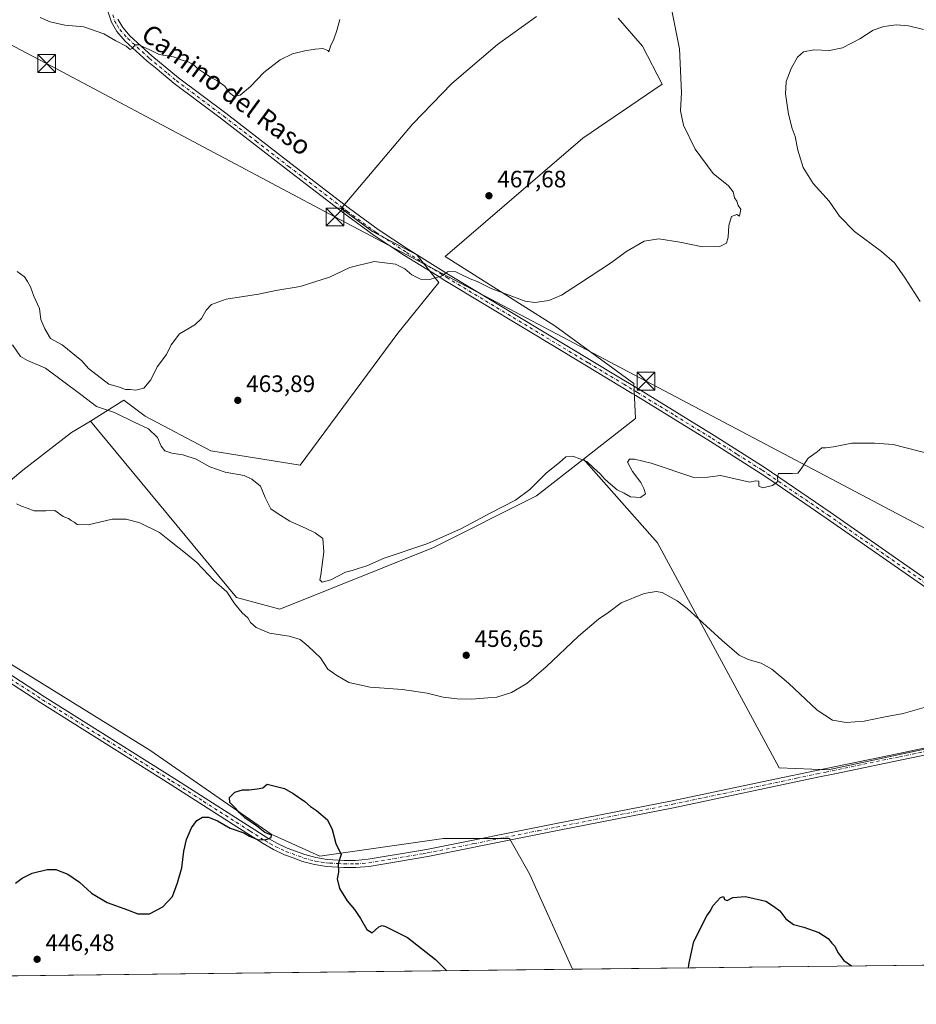
# Model space of a CAD drawing. Units: metres. Extents: x 580320 to 583769, y 4715017 to 4717370.
# Drawn here: x 581366 to 581744, y 4715017 to 4715433 of the extents above; entities that cross this region are included whole.
import ezdxf
from ezdxf.enums import TextEntityAlignment as Align

# ---------------------------------------------------------------- set-up
doc = ezdxf.new("R2010")
doc.units = ezdxf.units.M
doc.header["$MEASUREMENT"] = 0
doc.linetypes.add('DGN Style 4', pattern=[2.6384748266838614, 1.318413404963828, -0.6592067024819142, 0.001648016756204785, -0.6592067024819142])
for name, color, linetype, lineweight in [('Comarca CxS', 21, 'Continuous', 0), ('Comunidad Autónoma CxS', 142, 'Continuous', 0), ('Corriente natural lineal oculto', 9, 'DGN Style 4', 13), ('Cultivos herbáceos CxS', 92, 'Continuous', 0), ('Cultivos leñosos CxS', 92, 'Continuous', 0), ('Curva de nivel maestra', 30, 'Continuous', 30), ('Curva de nivel normal', 30, 'Continuous', 0), ('Huerta CxS', 92, 'Continuous', 0), ('Municipio CxS', 4, 'Continuous', 0), ('Pista no pavimentada Cxs', 111, 'Continuous', 0), ('Pista no pavimentada eje', 91, 'DGN Style 4', 0), ('Provincia CxS', 1, 'Continuous', 0), ('Punto de cota en terreno', 7, 'Continuous', 0), ('Rótulo de punto de cota en terreno', 7, 'Continuous', 0), ('Tendido', 6, 'Continuous', 0), ('Texto cartográfico', 7, 'Continuous', 0), ('Torre de tendido puntual', 7, 'Continuous', 0)]:
    doc.layers.add(name, color=color, linetype=linetype, lineweight=lineweight)
doc.styles.add('Style-Arial', font='txt')

# ---------------------------------------------------------------- blocks, each defined once
blk = doc.blocks.new('*U11')
at = {"layer": 'Cultivos herbáceos CxS', "color": 92, "linetype": 'Continuous', "lineweight": 0}
for points in [[(581807.5586999999, 4715137.384600001, 454.9818999999989), (581707.0093, 4715115.816500001, 453.5997000000062), (581686.2780999999, 4715116.6141, 452.7222000000039), (581634.9959000006, 4715211.723300001, 458.141300000003), (581603.7143000001, 4715246.999500001, 460.3623999999982), (581625.6879000004, 4715264.1535, 461.2728000000062), (581624.9353, 4715278.9977, 462.1812000000064), (581591.6002000002, 4715303.3705, 464.1100000000006), (581545.3469000002, 4715332.6217, 466.4686999999976), (581603.4505000003, 4715382.5407, 467.2888999999996), (581637.0027000001, 4715405.453700001, 466.1536999999954), (581628.6684999998, 4715421.531099999, 466.9005000000034), (581618.3361000001, 4715433.2411, 467.4853000000003)], [(581583.8951000003, 4715433.9307, 469.3984000000055), (581567.3623000003, 4715422.221100001, 469.5056999999942), (581548.0745000001, 4715405.6885, 469.4842000000062), (581531.5433, 4715388.467499999, 469.377999999997), (581512.2544999998, 4715365.735900001, 468.581600000005), (581501.3935000002, 4715352.9571, 466.8491999999969), (581514.6728999997, 4715343.1373, 466.3041999999987), (581533.2856999999, 4715333.365700001, 465.8022999999957), (581542.5625999998, 4715321.649900001, 464.9349999999977), (581525.3415999999, 4715300.295700001, 464.2075000000041), (581484.0103000002, 4715244.5001, 463.6003000000055), (581446.3047000002, 4715250.603900001, 463.3184000000037), (581418.6292000003, 4715265.190099999, 462.2329000000027), (581409.6715000002, 4715271.896700001, 463.7697000000044), (581395.4781, 4715263.149499999, 459.0332999999956), (581387.5733000003, 4715258.277899999, 457.8947999999946), (581366.9077000003, 4715242.4351, 456.0338000000047), (581350.3759000005, 4715228.658299999, 455.8295999999973)], [(581354.3318999996, 4715165.1055, 454.6089000000065), (581420.5334999999, 4715124.077099999, 451.5984999999928), (581471.8174999999, 4715088.642899999, 449.8542000000016), (581492.3306999998, 4715079.318499999, 449.9033999999957), (581544.5470000004, 4715086.7777, 451.4069000000018), (581572.5203, 4715086.7773, 451.397299999997), (581580.9121000003, 4715071.8573, 451.459400000007), (581599.0893000001, 4715031.605799999, 451.2989999999991), (581102.5143999998, 4715025.7382, 457.539300000004)]]:
    blk.add_polyline3d(points, dxfattribs=at)
blk = doc.blocks.new('5PATER')
at = {"layer": 'Huerta CxS', "linetype": 'Continuous', "lineweight": 0}
h = blk.add_hatch(color=51, dxfattribs=at)
edge = h.paths.add_edge_path()
edge.add_ellipse((0, 0), major_axis=(-0.1095731443231308, -0.1110710700762829), ratio=0.9994222409660322, start_angle=0, end_angle=360)
blk = doc.blocks.new('5TTEND')
at = {"layer": 'Corriente natural lineal oculto', "color": 7, "linetype": 'Continuous', "lineweight": 0}
for p, q in [((-0.375, 0.3754), (0.375, -0.3746)), ((0.3720000000000001, 0.3784000000000001), (-0.3720000000000001, -0.3776))]:
    blk.add_line(p, q, dxfattribs=at)
at = {"layer": 'Corriente natural lineal oculto', "color": 7, "linetype": 'Continuous', "lineweight": 0, "flags": 128}
blk.add_lwpolyline([(-0.375, -0.3746), (0.375, -0.3746), (0.375, 0.3754), (-0.375, 0.3754), (-0.3720000000000001, -0.3776)], dxfattribs=at)

msp = doc.modelspace()

# ---------------------------------------------------------------- linework, layer by layer
at = {"layer": 'Comarca CxS', "color": 21, "linetype": 'Continuous', "lineweight": 0, "flags": 128}
msp.add_lwpolyline([(582763.5422738742, 4715045.365065165), (580346.9200006053, 4715016.809982819), (580320.1900006047, 4717330.079982796), (580457.3354364355, 4717331.701049293), (582841.8728355976, 4717359.886410837), (583738.1100006319, 4717370.479982797), (583749.0542705408, 4716462.082018934), (583765.98000063, 4715057.209982819)], close=True, dxfattribs=at)
at = {"layer": 'Comunidad Autónoma CxS', "color": 142, "linetype": 'Continuous', "lineweight": 0, "flags": 128}
msp.add_lwpolyline([(582763.5422738742, 4715045.365065165), (580346.9200006053, 4715016.809982819), (580320.1900006047, 4717330.079982796), (580457.3354364355, 4717331.701049293), (582841.8728355976, 4717359.886410837), (583738.1100006319, 4717370.479982797), (583749.0542705408, 4716462.082018934), (583765.98000063, 4715057.209982819)], close=True, dxfattribs=at)
at = {"layer": 'Cultivos herbáceos CxS', "color": 92, "linetype": 'Continuous', "lineweight": 0, "extrusion": (-0.006395011180554864, -7.556295727658207e-05, 0.9999795488519955), "elevation": -3624.324640035915, "flags": 128}
msp.add_lwpolyline([(581590.0826534663, 4715031.34529616), (581226.912725187, 4715027.054196149)], dxfattribs=at)
at = {"layer": 'Cultivos herbáceos CxS', "color": 92, "linetype": 'Continuous', "lineweight": 0}
for points in [[(581583.8951000003, 4715433.9307, 469.3984000000055), (581567.3623000003, 4715422.221100001, 469.5056999999942), (581548.0745000001, 4715405.6885, 469.4842000000062), (581531.5433, 4715388.467499999, 469.377999999997), (581512.2544999998, 4715365.735900001, 468.581600000005), (581501.3935000002, 4715352.9571, 466.8491999999969), (581514.6728999997, 4715343.1373, 466.3041999999987), (581533.2856999999, 4715333.365700001, 465.8022999999957), (581542.5625999998, 4715321.649900001, 464.9349999999977), (581525.3415999999, 4715300.295700001, 464.2075000000041), (581484.0103000002, 4715244.5001, 463.6003000000055), (581446.3047000002, 4715250.603900001, 463.3184000000037), (581418.6292000003, 4715265.190099999, 462.2329000000027), (581409.6715000002, 4715271.896700001, 463.7697000000044), (581395.4781, 4715263.149499999, 459.0332999999956)], [(581603.7143000001, 4715246.999500001, 460.3623999999982), (581625.6879000004, 4715264.1535, 461.2728000000062), (581624.9353, 4715278.9977, 462.1812000000064), (581591.6002000002, 4715303.3705, 464.1100000000006), (581545.3469000002, 4715332.6217, 466.4686999999976), (581603.4505000003, 4715382.5407, 467.2888999999996), (581637.0027000001, 4715405.453700001, 466.1536999999954), (581628.6684999998, 4715421.531099999, 466.9005000000034), (581618.3361000001, 4715433.2411, 467.4853000000003)], [(581395.4781, 4715263.149499999, 459.0332999999956), (581387.5733000003, 4715258.277899999, 457.8947999999946), (581366.9077000003, 4715242.4351, 456.0338000000047), (581350.3759000005, 4715228.658299999, 455.8295999999973), (581343.4877000004, 4715221.080700001, 456.0718999999954), (581328.9083000004, 4715197.926700001, 456.9002000000037), (581319.8317, 4715189.348900001, 456.094299999997), (581331.9533000002, 4715179.091499999, 456.0834000000032), (581354.3318999996, 4715165.1055, 454.6089000000065), (581420.5334999999, 4715124.077099999, 451.5984999999928), (581471.8174999999, 4715088.642899999, 449.8542000000016), (581492.3306999998, 4715079.318499999, 449.9033999999957), (581544.5470000004, 4715086.7777, 451.4069000000018), (581572.5203, 4715086.7773, 451.397299999997), (581580.9121000003, 4715071.8573, 451.459400000007), (581599.0893000001, 4715031.605900001, 451.2989999999991)], [(581603.7143000001, 4715246.999500001, 460.3623999999982), (581634.9959000006, 4715211.723300001, 458.141300000003), (581686.2780999999, 4715116.6141, 452.7222000000039), (581707.0093, 4715115.816500001, 453.5997000000062), (581807.5586999999, 4715137.384600001, 454.9818999999989), (581816.1492999997, 4715135.7739, 454.9213000000018), (581823.9345000006, 4715131.210100001, 454.7179999999935), (581859.3707999997, 4715087.4517, 453.4563999999955), (581856.9546999997, 4715078.324200001, 453.4330999999948), (581851.8540000003, 4715070.0021, 453.2595000000001), (581847.2901999997, 4715063.827600001, 453.1152000000002), (581842.9949000003, 4715054.699999999, 452.9021999999969), (581840.3103999998, 4715046.109400001, 452.7228999999934), (581836.2834999999, 4715036.445, 452.5102000000043), (581835.1271000003, 4715034.394900001, 452.4753999999957)]]:
    msp.add_polyline3d(points, dxfattribs=at)
at = {"layer": 'Cultivos leñosos CxS', "color": 92, "linetype": 'Continuous', "lineweight": 0, "extrusion": (-0.004983194036421299, -5.88831037547332e-05, 0.9999875820778855), "elevation": -2724.563412828932, "flags": 128}
msp.add_lwpolyline([(581830.1574980915, 4715034.242543279), (581594.11696655, 4715031.453443274)], dxfattribs=at)
at = {"layer": 'Cultivos leñosos CxS', "color": 92, "linetype": 'Continuous', "lineweight": 0}
for points in [[(581618.3361000001, 4715433.2411, 467.4853000000003), (581628.6684999998, 4715421.531099999, 466.9005000000034), (581637.0027000001, 4715405.453700001, 466.1536999999954), (581603.4505000003, 4715382.5407, 467.2888999999996), (581545.3469000002, 4715332.6217, 466.4686999999976), (581591.6002000002, 4715303.3705, 464.1100000000006), (581624.9353, 4715278.9977, 462.1812000000064), (581625.6879000004, 4715264.1535, 461.2728000000062), (581603.7143000001, 4715246.999500001, 460.3623999999982), (581583.9057, 4715231.536499999, 459.2554999999993), (581540.3126999997, 4715209.729699999, 460.0610000000015), (581475.5387000004, 4715183.723300001, 457.2660000000033), (581457.2500999998, 4715188.567100001, 455.6153000000049), (581395.4781, 4715263.149499999, 459.0332999999956), (581409.6715000002, 4715271.896700001, 463.7697000000044), (581418.6292000003, 4715265.190099999, 462.2329000000027), (581446.3047000002, 4715250.603900001, 463.3184000000037), (581484.0103000002, 4715244.5001, 463.6003000000055), (581525.3415999999, 4715300.295700001, 464.2075000000041), (581542.5625999998, 4715321.649900001, 464.9349999999977), (581533.2856999999, 4715333.365700001, 465.8022999999957), (581514.6728999997, 4715343.1373, 466.3041999999987), (581501.3935000002, 4715352.9571, 466.8491999999969), (581512.2544999998, 4715365.735900001, 468.581600000005), (581531.5433, 4715388.467499999, 469.377999999997), (581548.0745000001, 4715405.6885, 469.4842000000062), (581567.3623000003, 4715422.221100001, 469.5056999999942), (581583.8951000003, 4715433.9307, 469.3984000000055)], [(581583.8951000003, 4715433.9307, 469.3984000000055), (581567.3623000003, 4715422.221100001, 469.5056999999942), (581548.0745000001, 4715405.6885, 469.4842000000062), (581531.5433, 4715388.467499999, 469.377999999997), (581512.2544999998, 4715365.735900001, 468.581600000005), (581501.3935000002, 4715352.9571, 466.8491999999969), (581514.6728999997, 4715343.1373, 466.3041999999987), (581533.2856999999, 4715333.365700001, 465.8022999999957), (581542.5625999998, 4715321.649900001, 464.9349999999977), (581525.3415999999, 4715300.295700001, 464.2075000000041), (581484.0103000002, 4715244.5001, 463.6003000000055), (581446.3047000002, 4715250.603900001, 463.3184000000037), (581418.6292000003, 4715265.190099999, 462.2329000000027), (581409.6715000002, 4715271.896700001, 463.7697000000044), (581395.4781, 4715263.149499999, 459.0332999999956)], [(581603.7143000001, 4715246.999500001, 460.3623999999982), (581625.6879000004, 4715264.1535, 461.2728000000062), (581624.9353, 4715278.9977, 462.1812000000064), (581591.6002000002, 4715303.3705, 464.1100000000006), (581545.3469000002, 4715332.6217, 466.4686999999976), (581603.4505000003, 4715382.5407, 467.2888999999996), (581637.0027000001, 4715405.453700001, 466.1536999999954), (581628.6684999998, 4715421.531099999, 466.9005000000034), (581618.3361000001, 4715433.2411, 467.4853000000003)], [(581395.4781, 4715263.149499999, 459.0332999999956), (581387.5733000003, 4715258.277899999, 457.8947999999946), (581366.9077000003, 4715242.4351, 456.0338000000047), (581350.3759000005, 4715228.658299999, 455.8295999999973), (581343.4877000004, 4715221.080700001, 456.0718999999954), (581328.9083000004, 4715197.926700001, 456.9002000000037), (581319.8317, 4715189.348900001, 456.094299999997), (581331.9533000002, 4715179.091499999, 456.0834000000032), (581354.3318999996, 4715165.1055, 454.6089000000065), (581420.5334999999, 4715124.077099999, 451.5984999999928), (581471.8174999999, 4715088.642899999, 449.8542000000016), (581492.3306999998, 4715079.318499999, 449.9033999999957), (581544.5470000004, 4715086.7777, 451.4069000000018), (581572.5203, 4715086.7773, 451.397299999997), (581580.9121000003, 4715071.8573, 451.459400000007), (581599.0893000001, 4715031.605900001, 451.2989999999991)], [(581350.3759000005, 4715228.658299999, 455.8295999999973), (581366.9077000003, 4715242.4351, 456.0338000000047), (581387.5733000003, 4715258.277899999, 457.8947999999946), (581395.4781, 4715263.149499999, 459.0332999999956), (581457.2500999998, 4715188.567100001, 455.6153000000049), (581475.5387000004, 4715183.723300001, 457.2660000000033), (581540.3126999997, 4715209.729699999, 460.0610000000015), (581583.9057, 4715231.536499999, 459.2554999999993), (581603.7143000001, 4715246.999500001, 460.3623999999982), (581634.9959000006, 4715211.723300001, 458.141300000003), (581686.2780999999, 4715116.6141, 452.7222000000039), (581707.0093, 4715115.816500001, 453.5997000000062), (581807.5586999999, 4715137.384600001, 454.9818999999989)], [(581395.4781, 4715263.149499999, 459.0332999999956), (581457.2500999998, 4715188.567100001, 455.6153000000049), (581475.5387000004, 4715183.723300001, 457.2660000000033), (581540.3126999997, 4715209.729699999, 460.0610000000015), (581583.9057, 4715231.536499999, 459.2554999999993), (581603.7143000001, 4715246.999500001, 460.3623999999982)], [(581395.4781, 4715263.149499999, 459.0332999999956), (581457.2500999998, 4715188.567100001, 455.6153000000049), (581475.5387000004, 4715183.723300001, 457.2660000000033), (581540.3126999997, 4715209.729699999, 460.0610000000015), (581583.9057, 4715231.536499999, 459.2554999999993), (581603.7143000001, 4715246.999500001, 460.3623999999982)], [(581603.7143000001, 4715246.999500001, 460.3623999999982), (581634.9959000006, 4715211.723300001, 458.141300000003), (581686.2780999999, 4715116.6141, 452.7222000000039), (581707.0093, 4715115.816500001, 453.5997000000062), (581807.5586999999, 4715137.384600001, 454.9818999999989), (581816.1492999997, 4715135.7739, 454.9213000000018), (581823.9345000006, 4715131.210100001, 454.7179999999935), (581859.3707999997, 4715087.4517, 453.4563999999955), (581856.9546999997, 4715078.324200001, 453.4330999999948), (581851.8540000003, 4715070.0021, 453.2595000000001), (581847.2901999997, 4715063.827600001, 453.1152000000002), (581842.9949000003, 4715054.699999999, 452.9021999999969), (581840.3103999998, 4715046.109400001, 452.7228999999934), (581836.2834999999, 4715036.445, 452.5102000000043), (581835.1271000003, 4715034.394900001, 452.4753999999957)], [(581835.1270000003, 4715034.3948, 452.4753999999957), (581599.0893000001, 4715031.605799999, 451.2989999999991), (581580.9121000003, 4715071.8573, 451.459400000007), (581572.5203, 4715086.7773, 451.397299999997), (581544.5470000004, 4715086.7777, 451.4069000000018), (581492.3306999998, 4715079.318499999, 449.9033999999957), (581471.8174999999, 4715088.642899999, 449.8542000000016), (581420.5334999999, 4715124.077099999, 451.5984999999928), (581354.3318999996, 4715165.1055, 454.6089000000065)]]:
    msp.add_polyline3d(points, dxfattribs=at)
at = {"layer": 'Curva de nivel maestra', "color": 30, "linetype": 'Continuous', "lineweight": 30, "elevation": 450, "flags": 128}
for points in [[(581363.9400000004, 4715067.9301), (581366.6299999999, 4715070.100099999), (581370.9699999997, 4715072.220100001), (581377.2999999998, 4715073.7601), (581380.9400000004, 4715073.6801), (581385.9400000004, 4715071.840100001), (581390.8799999999, 4715068.390100001), (581395.9699999997, 4715063.780099999), (581402.6200000001, 4715059.7601), (581411.1900000004, 4715056.670100001), (581415.5599999996, 4715055.0701), (581420.4400000004, 4715055.030099999), (581426.04, 4715057.940099999), (581430.2300000004, 4715062.390100001), (581432.2199999997, 4715068.110099999), (581434.1200000001, 4715074.440099999), (581435, 4715081.440099999), (581436.1200000001, 4715086.4001), (581438.2300000004, 4715091.360099999), (581440.3799999999, 4715094.470100001), (581442.7800000003, 4715095.880100001), (581445.3899999997, 4715095.860099999), (581449.1100000005, 4715094.2501), (581454.5300000003, 4715091.270099999), (581460.2199999997, 4715089.190099999), (581462.6600000003, 4715087.8101), (581466.0599999996, 4715086.360099999), (581469.3799999999, 4715086.290100001), (581471.8600000005, 4715087.270099999), (581471.9299999997, 4715088.280099999), (581469.2000000002, 4715089.350099999), (581465.6500000004, 4715092.140100001), (581460.7400000002, 4715095.5601), (581458.2699999996, 4715097.7601), (581456.9500000002, 4715099.530099999), (581454.3600000005, 4715101.9801), (581454.2199999997, 4715104.200099999), (581456.4699999997, 4715106.4001), (581459.6600000003, 4715107.390100001), (581462.5499999998, 4715107.3201), (581465.9600000001, 4715107.880100001), (581468.29, 4715108.270099999), (581470.1399999997, 4715109.7501), (581472.3399999999, 4715109.210100001), (581477.4699999997, 4715107.960100001), (581481.0499999998, 4715105.780099999), (581485.9800000004, 4715102.440099999), (581488.3799999999, 4715100.3301), (581490.9800000004, 4715098.690099999), (581495.6200000001, 4715094.6601), (581497.5599999996, 4715090.670100001), (581499.0700000003, 4715084.6601), (581501.4299999997, 4715080.110099999), (581500.0899999999, 4715076.170100001), (581500.2000000002, 4715072.670100001), (581499.7300000004, 4715069.8201), (581500.75, 4715065.720100001), (581503.9900000002, 4715060.4801), (581507.04, 4715056.860099999), (581509.5899999999, 4715053.020099999), (581512.1600000003, 4715048.4101), (581514.5099999999, 4715046.9801), (581517.2400000002, 4715049.4901), (581518.75, 4715050.130100001), (581520.1399999997, 4715049.7401), (581529.4199999999, 4715045.0701), (581541.2000000002, 4715035.720100001), (581546.0532999998, 4715030.9793)], [(581648.1087999997, 4715032.1852), (581648.2999999998, 4715034.3101), (581650.3600000005, 4715043.4001), (581655.8399999999, 4715054.110099999), (581657.1699999999, 4715056.110099999), (581658.4800000004, 4715058.520099999), (581661.6299999999, 4715061.860099999), (581662.7999999998, 4715062.380100001), (581663.29, 4715061.120100001), (581664.4199999999, 4715060.590100001), (581666.75, 4715061.9101), (581672.1500000004, 4715062.350099999), (581680.6399999997, 4715060.4101), (581683.9199999999, 4715058.2401), (581686.6299999999, 4715056.2401), (581689.1200000001, 4715052.950099999), (581692.3300000001, 4715050.5001), (581696.7400000002, 4715049.370100001), (581703.0999999996, 4715047.140100001), (581707.0300000003, 4715044.540100001), (581708.5099999999, 4715042.6801), (581709.8899999997, 4715041.4001), (581711.1399999997, 4715038.640100001), (581713.6799999997, 4715035.300100001), (581716.8520000001, 4715032.997500001)], [(581546.0532999998, 4715030.9793), (581546.0535000004, 4715030.9791)], [(581716.8520000001, 4715032.997500001), (581716.8523000004, 4715032.997300001)]]:
    msp.add_lwpolyline(points, dxfattribs=at)
at = {"layer": 'Curva de nivel normal', "color": 30, "linetype": 'Continuous', "lineweight": 0, "flags": 128}
for points, elevation in [([(581640.9199999999, 4715437.280099999), (581644.2199999997, 4715420.360099999), (581645.0499999998, 4715401.860099999), (581644.6200000001, 4715394.100099999), (581645.9900000002, 4715388.140100001), (581650.8799999999, 4715378.030099999), (581658.4900000002, 4715367.700099999), (581664.8799999999, 4715362.4901), (581666.8600000005, 4715359.940099999), (581667.5, 4715357.470100001), (581668.4400000004, 4715355.940099999), (581669.0499999998, 4715354.220100001), (581670.1200000001, 4715352.620100001), (581669.6200000001, 4715349.6801), (581668.4699999997, 4715350.340100001), (581666.2599999999, 4715349.520099999), (581665.0999999996, 4715345.7601), (581664.79, 4715340.7601), (581664.0499999998, 4715338.220100001), (581661.2800000003, 4715336.920100001), (581653.9500000002, 4715336.6601), (581644.3399999999, 4715338.620100001), (581635.54, 4715340.130100001), (581629.3399999999, 4715339.1601), (581621.6100000005, 4715334.670100001), (581615.54, 4715330.0801), (581601.9699999997, 4715321.300100001), (581594.4600000001, 4715316.280099999), (581589.04, 4715314.0601), (581583.1799999997, 4715313.2401), (581579.0599999996, 4715313.7401), (581564.7199999997, 4715319.0601), (581558.8200000003, 4715322.050100001), (581555.8600000005, 4715323.140100001), (581552.04, 4715325.0001), (581549.8099999996, 4715326.220100001), (581546.6200000001, 4715326.290100001), (581543.6200000001, 4715324.290100001), (581538.75, 4715322.870100001), (581534.9000000004, 4715323.110099999), (581531.1799999997, 4715324.920100001), (581528.2599999999, 4715327.470100001), (581524.2800000003, 4715329.340100001), (581515.3300000001, 4715330.460100001), (581505.0599999996, 4715327.970100001), (581496.4000000004, 4715323.960100001), (581484.0300000003, 4715319.940099999), (581473.7800000003, 4715318.2501), (581466.54, 4715316.7501), (581452.7699999996, 4715314.5601), (581446.6299999999, 4715312.4001), (581444.3300000001, 4715310.020099999), (581442.4800000004, 4715306.4801), (581439.54, 4715303.7601), (581433.1699999999, 4715299.9101), (581429.5899999999, 4715295.3101), (581427.5999999996, 4715291.300100001), (581423.7100000001, 4715286.020099999), (581421.0499999998, 4715280.5001), (581418.1200000001, 4715277.020099999), (581414.6299999999, 4715276.140100001), (581412.2999999998, 4715276.520099999), (581410.2999999998, 4715276.4001), (581407.7800000003, 4715277.390100001), (581403.2300000004, 4715278.780099999), (581394.6799999997, 4715285.360099999), (581391.9000000004, 4715288.550100001), (581383.5999999996, 4715295.3301), (581378.6299999999, 4715297.9901), (581376.3200000003, 4715302.100099999), (581374.5300000003, 4715305.9901), (581373.9800000004, 4715310.630100001), (581371.6200000001, 4715315.8201), (581370.25, 4715319.7601), (581368.8899999997, 4715322.090100001), (581367.6100000005, 4715324.090100001), (581364.6299999999, 4715326.3201)], 465), ([(581374.3200000003, 4715433.5601), (581378.5599999996, 4715431.7601), (581384.6500000004, 4715430.3201), (581392.7000000002, 4715429.5601), (581401.2400000002, 4715426.720100001), (581406.1699999999, 4715423.700099999), (581410.6600000003, 4715421.4001), (581412.2800000003, 4715420.120100001), (581413.1299999999, 4715420.4301), (581414.4500000002, 4715421.9801), (581416.2400000002, 4715422.0801), (581417.7400000002, 4715421.1801), (581420.54, 4715419.9801), (581424.4699999997, 4715417.920100001), (581430.5899999999, 4715416.920100001), (581434.2800000003, 4715415.600099999), (581437.0700000003, 4715414.7301), (581439.3600000005, 4715413.470100001), (581440.7699999996, 4715412.040100001), (581443.2199999997, 4715410.280099999), (581445.2100000001, 4715409.140100001), (581446.5700000003, 4715408.020099999), (581448.9100000003, 4715407.030099999), (581450.3300000001, 4715405.940099999), (581452.2599999999, 4715404.5601), (581454.2199999997, 4715401.8201), (581456, 4715400.3201), (581458.6699999999, 4715400.7601), (581463.0800000001, 4715404.470100001), (581468.7400000002, 4715410.3301), (581475.6600000003, 4715415.7301), (581480.7699999996, 4715418.2401), (581485.9900000002, 4715419.550100001), (581490.3700000001, 4715420.140100001), (581493.5899999999, 4715420.460100001), (581495.79, 4715419.5801), (581496.2199999997, 4715419.090100001), (581496.9199999999, 4715421.4101), (581498.29, 4715424.4101), (581499.6200000001, 4715428.0801), (581500.7800000003, 4715432.7501)], 470), ([(581747.2699999996, 4715428.460100001), (581740.9400000004, 4715430.0001), (581735.9400000004, 4715430.460100001), (581730.5999999996, 4715429.780099999), (581726.04, 4715428.190099999), (581720.3499999996, 4715424.590100001), (581713.04, 4715420.7401), (581707.5999999996, 4715419.670100001), (581700.9400000004, 4715419.9301), (581696.6100000005, 4715419.020099999), (581694.1200000001, 4715416.8101), (581691.4100000003, 4715411.970100001), (581689.3099999996, 4715406.4801), (581688.9900000002, 4715401.350099999), (581690.2199999997, 4715392.7601), (581691.8099999996, 4715386.7401), (581693.04, 4715383.370100001), (581694.1799999997, 4715377.520099999), (581696.4600000001, 4715370.270099999), (581700.7300000004, 4715363.4801), (581707.4400000004, 4715356.020099999), (581711.8399999999, 4715349.600099999), (581718.1100000005, 4715343.2601), (581729.5800000001, 4715334.7401), (581734.9900000002, 4715329.960100001), (581739.4900000002, 4715323.5001), (581745.8799999999, 4715313.590100001)], 460), ([(581750.3200000003, 4715249.1501), (581734.4400000004, 4715253.270099999), (581726.6100000005, 4715253.770099999), (581716.9900000002, 4715253.790100001), (581709.2400000002, 4715252.280099999), (581705.9900000002, 4715251.8301), (581704.3200000003, 4715251.870100001), (581702.4000000004, 4715250.140100001), (581698.5800000001, 4715247.4301), (581695.6900000004, 4715242.9301), (581694.2400000002, 4715241.190099999), (581691.9400000004, 4715241.0001), (581686.0599999996, 4715240.9901), (581685.7000000002, 4715239.540100001), (581685.7599999999, 4715237.670100001), (581683.4699999997, 4715235.9001), (581679.5099999999, 4715235.0001), (581677.75, 4715235.610099999), (581677.79, 4715237.790100001), (581676.2800000003, 4715237.950099999), (581673.9800000004, 4715237.350099999), (581661.5099999999, 4715240.140100001), (581656.2800000003, 4715239.4901), (581650.2800000003, 4715239.350099999), (581632.2800000003, 4715245.340100001), (581625.2100000001, 4715247.040100001), (581623.1100000005, 4715247.0801), (581622.3600000005, 4715245.790100001), (581624.3899999997, 4715241.800100001), (581627.9800000004, 4715237.200099999), (581629.1399999997, 4715234.630100001), (581629.8700000001, 4715232.420100001), (581627.7699999996, 4715230.8301), (581623.54, 4715231.090100001), (581620.8499999996, 4715232.670100001), (581617.9199999999, 4715234.0701), (581615.0599999996, 4715236.550100001), (581612.7199999997, 4715238.540100001), (581610.7199999997, 4715240.870100001), (581607.9400000004, 4715243.4301), (581605.1100000005, 4715246.0601), (581599.2599999999, 4715248.290100001), (581596.2800000003, 4715247.960100001), (581593.6399999997, 4715245.700099999), (581588.0499999998, 4715241.270099999), (581581, 4715234.210100001), (581575.0499999998, 4715229.700099999), (581564.3099999996, 4715224.280099999), (581552.2100000001, 4715217.690099999), (581537.9800000004, 4715211.4301), (581519.54, 4715205.280099999), (581512.29, 4715202.050100001), (581508.5700000003, 4715200.890100001), (581506.0800000001, 4715200.040100001), (581503.2400000002, 4715199.3301), (581497.0800000001, 4715196.140100001), (581493.4299999997, 4715195.130100001), (581492.4400000004, 4715196.120100001), (581492.8700000001, 4715198.170100001), (581493.1600000003, 4715201.4901), (581494.0999999996, 4715207.9101), (581493.5899999999, 4715213.5801), (581490.3399999999, 4715215.860099999), (581486.6500000004, 4715217.790100001), (581479.6799999997, 4715220.8301), (581474.8200000003, 4715223.970100001), (581471.6500000004, 4715226.120100001), (581469.2999999998, 4715230.8101), (581467.3700000001, 4715235.6801), (581463.6600000003, 4715238.5701), (581460.4000000004, 4715240.120100001), (581452.4100000003, 4715241.610099999), (581445.8799999999, 4715243.870100001), (581440.2199999997, 4715246.9801), (581434.5199999996, 4715248.920100001), (581429.8799999999, 4715249.530099999), (581426.9100000003, 4715250.530099999), (581425.4000000004, 4715252.5101), (581423.8200000003, 4715256.190099999), (581420.0199999996, 4715259.840100001), (581413.9199999999, 4715262.720100001), (581405.6500000004, 4715266.780099999), (581398.0800000001, 4715269.2301), (581391.4199999999, 4715274.290100001), (581376.5300000003, 4715285.450099999), (581368.8799999999, 4715288.770099999), (581366.0499999998, 4715290.340100001), (581362.5999999996, 4715295.290100001)], 460), ([(581364.2999999998, 4715228.2301), (581366.3799999999, 4715227.1801), (581368.7599999999, 4715226.380100001), (581371.7800000003, 4715225.2401), (581376.6399999997, 4715225.1601), (581380.4299999997, 4715225.420100001), (581384, 4715222.840100001), (581386.2300000004, 4715222.030099999), (581387.3300000001, 4715221.130100001), (581388.6100000005, 4715220.4101), (581389.9699999997, 4715219.4301), (581394.5099999999, 4715219.350099999), (581404.7199999997, 4715221.6801), (581410.6699999999, 4715221.670100001), (581416.3700000001, 4715220.170100001), (581424.6500000004, 4715216.100099999), (581428.9000000004, 4715212.700099999), (581436.29, 4715206.7601), (581440.4500000002, 4715203.3301), (581447.6600000003, 4715195.790100001), (581453.1200000001, 4715191.0101), (581456.3300000001, 4715186.140100001), (581459.6500000004, 4715182.130100001), (581461.9600000001, 4715180.030099999), (581463.1200000001, 4715178.100099999), (581465.5199999996, 4715175.940099999), (581471.1299999999, 4715173.5101), (581479.5, 4715172.3101), (581484.0700000003, 4715170.850099999), (581487.4000000004, 4715168.030099999), (581492.7100000001, 4715163.190099999), (581495.8200000003, 4715158.300100001), (581499.1100000005, 4715155.960100001), (581504.6900000004, 4715152.720100001), (581513.6200000001, 4715150.690099999), (581527.2999999998, 4715149.770099999), (581537.7300000004, 4715148.190099999), (581544.4800000004, 4715146.5701), (581550.3300000001, 4715145.8101), (581556.6200000001, 4715145.720100001), (581563.29, 4715146.2601), (581567.1399999997, 4715146.5001), (581573.2599999999, 4715148.440099999), (581579.7599999999, 4715152.3201), (581588, 4715159.3101), (581601.5999999996, 4715172.3201), (581610.0999999996, 4715179.4301), (581614.3700000001, 4715182.460100001), (581619.6100000005, 4715186.340100001), (581629.2800000003, 4715190.290100001), (581634.4299999997, 4715191.140100001), (581636.9199999999, 4715190.6601), (581643.2699999996, 4715187.2501), (581647.5099999999, 4715183.940099999), (581662.25, 4715170.4001), (581669.4500000002, 4715164.270099999), (581673.2599999999, 4715162.420100001), (581678.6799999997, 4715160.8301), (581683.2599999999, 4715158.420100001), (581690.2199999997, 4715152.5001), (581702.3799999999, 4715141.050100001), (581708.8799999999, 4715136.7601), (581714.6699999999, 4715135.840100001), (581722.2999999998, 4715136.390100001), (581730.4000000004, 4715138.120100001), (581738.6399999997, 4715139.6601), (581747.5999999996, 4715142.1501)], 455)]:
    msp.add_lwpolyline(points, dxfattribs=dict(at, elevation=elevation))
at = {"layer": 'Municipio CxS', "color": 4, "linetype": 'Continuous', "lineweight": 0, "flags": 128}
msp.add_lwpolyline([(582763.5422738742, 4715045.365065165), (580346.9200006053, 4715016.809982819), (580320.1900006047, 4717330.079982796)], dxfattribs=at)
at = {"layer": 'Pista no pavimentada Cxs', "color": 111, "linetype": 'Continuous', "lineweight": 0}
for points in [[(581754.3201000001, 4715188.5601, 457.2020000000048), (581706.1801000005, 4715222.1601, 459.2381000000024), (581683.1801000005, 4715237.840100001, 460.1089000000065), (581678.3800999997, 4715241.110099999, 460.2400999999954), (581657.3000999996, 4715254.4801, 460.9554999999964), (581625.7801000001, 4715273.880100001, 462.1543999999994), (581624.2301000003, 4715274.8201, 462.1680999999954), (581594.3101000004, 4715292.870100001, 463.1677999999956), (581545.1700999998, 4715322.520099999, 465.0141000000004), (581541.8901000004, 4715324.5601, 465.3071000000054), (581528.1801000005, 4715333.0801, 465.8705000000046), (581515.2801000001, 4715341.5701, 466.1824000000051), (581503.1300999997, 4715350.450099999, 467.0785999999935), (581478.3000999996, 4715369.5101, 467.6996000000072), (581450.8701, 4715390.720100001, 468.6772999999957), (581430.8501000004, 4715405.7301, 469.151199999993), (581423.6700999998, 4715411.700099999, 469.519100000005), (581419.4901000002, 4715415.1801, 469.8766999999935), (581410.1901000004, 4715423.640100001, 470.5283000000054), (581406.7001, 4715427.590100001, 470.702099999995), (581404.3601000002, 4715431.610099999, 470.9835000000021), (581402.7301000003, 4715436.610099999, 471.0865999999951)], [(581754.3201000001, 4715188.5601, 457.2020000000048), (581706.1801000005, 4715222.1601, 459.2381000000024), (581683.1801000005, 4715237.840100001, 460.1089000000065), (581678.3800999997, 4715241.110099999, 460.2400999999954), (581657.3000999996, 4715254.4801, 460.9554999999964), (581625.7801000001, 4715273.880100001, 462.1543999999994), (581624.2301000003, 4715274.8201, 462.1680999999954), (581594.3101000004, 4715292.870100001, 463.1677999999956), (581545.1700999998, 4715322.520099999, 465.0141000000004), (581541.8901000004, 4715324.5601, 465.3071000000054), (581528.1801000005, 4715333.0801, 465.8705000000046), (581515.2801000001, 4715341.5701, 466.1824000000051), (581503.1300999997, 4715350.450099999, 467.0785999999935), (581478.3000999996, 4715369.5101, 467.6996000000072), (581450.8701, 4715390.720100001, 468.6772999999957), (581430.8501000004, 4715405.7301, 469.151199999993), (581423.6700999998, 4715411.700099999, 469.519100000005), (581419.4901000002, 4715415.1801, 469.8766999999935), (581410.1901000004, 4715423.640100001, 470.5283000000054), (581406.7001, 4715427.590100001, 470.702099999995), (581404.3601000002, 4715431.610099999, 470.9835000000021), (581402.7301000003, 4715436.610099999, 471.0865999999951)], [(581407.1101000002, 4715432.840100001, 471.1860000000015), (581409.1401000004, 4715429.360099999, 471.0075999999972), (581412.3300999999, 4715425.7501, 470.8018000000012), (581421.4600999998, 4715417.440099999, 470.6548999999941), (581432.7100999998, 4715408.0801, 469.2722000000067), (581452.6801000005, 4715393.110099999, 469.0342999999993), (581480.1300999997, 4715371.890100001, 468.2863999999972), (581504.9301000005, 4715352.850099999, 467.1796000000032), (581517.0000999998, 4715344.030099999, 466.5374000000011), (581529.7901, 4715335.610099999, 466.1975999999996), (581546.7401000002, 4715325.0801, 465.6070999999939), (581617.2100999998, 4715282.5601, 462.4032000000007), (581627.3501000004, 4715276.440099999, 462.8672999999981), (581658.8901000004, 4715257.020099999, 461.1380999999965), (581680.0301000001, 4715243.620100001, 460.298299999995), (581707.8800999997, 4715224.630100001, 459.2727000000014), (581756.0601000004, 4715191.0001, 457.2363999999943)], [(581407.1101000002, 4715432.840100001, 471.1860000000015), (581409.1401000004, 4715429.360099999, 471.0075999999972), (581412.3300999999, 4715425.7501, 470.8018000000012), (581421.4600999998, 4715417.440099999, 470.6548999999941), (581432.7100999998, 4715408.0801, 469.2722000000067), (581452.6801000005, 4715393.110099999, 469.0342999999993), (581480.1300999997, 4715371.890100001, 468.2863999999972), (581504.9301000005, 4715352.850099999, 467.1796000000032), (581517.0000999998, 4715344.030099999, 466.5374000000011), (581529.7901, 4715335.610099999, 466.1975999999996), (581546.7401000002, 4715325.0801, 465.6070999999939), (581617.2100999998, 4715282.5601, 462.4032000000007), (581627.3501000004, 4715276.440099999, 462.8672999999981), (581658.8901000004, 4715257.020099999, 461.1380999999965), (581680.0301000001, 4715243.620100001, 460.298299999995), (581707.8800999997, 4715224.630100001, 459.2727000000014), (581756.0601000004, 4715191.0001, 457.2363999999943)], [(581765.4301000005, 4715125.6501, 454.6827999999951), (581737.4901000002, 4715119.860099999, 454.4235000000045), (581709.8800999997, 4715114.170100001, 453.8975000000065), (581702.6801000005, 4715112.6801, 453.6202000000048), (581641.7801000001, 4715099.8301, 451.5396000000038), (581592.7100999998, 4715090.1801, 451.4667999999947), (581577.2901, 4715087.100099999, 451.4842999999965), (581537.9200999998, 4715079.2501, 451.6157999999996), (581513.2001, 4715075.0801, 450.7452000000048), (581507.6401000004, 4715074.5801, 450.6353999999993), (581502.5100999996, 4715074.5701, 450.4988000000012), (581497.6300999997, 4715074.870100001, 450.4520000000048), (581495.2100999998, 4715075.030099999, 450.2771000000066), (581490.1401000004, 4715075.8201, 450.0216999999975), (581485.1201, 4715077.170100001, 450.0005999999995), (581481.1801000005, 4715078.630100001, 449.9946999999956), (581477.4901000002, 4715080.0001, 449.9092999999993), (581472.8601000002, 4715082.140100001, 449.8714000000036), (581468.4401000004, 4715084.6601, 449.9495000000024), (581455.8400999998, 4715092.710100001, 450.3586000000069), (581429.1201, 4715109.800100001, 451.3365999999951), (581374.5100999996, 4715144.200099999, 453.4931999999972), (581333.3300999999, 4715170.940099999, 455.3359999999957), (581327.1100000005, 4715175.7499, 455.5415999999968)], [(581335.0701000001, 4715173.390100001, 455.5761999999959), (581376.1300999997, 4715146.7301, 453.7137999999978), (581430.7200999996, 4715112.3301, 451.4314000000013), (581469.9901000002, 4715087.220100001, 450.2060999999958), (581474.2301000003, 4715084.8101, 450.0861000000005), (581478.6401000004, 4715082.770099999, 450.1750999999931), (581486.0301000001, 4715080.030099999, 450.0837999999931), (581490.7600999996, 4715078.7601, 450.0617999999959), (581495.5401, 4715078.0101, 450.099000000002), (581502.6001000004, 4715077.5701, 450.2771000000066), (581507.5000999998, 4715077.5801, 450.5152999999991), (581512.8101000004, 4715078.050100001, 450.7214999999997), (581534.0601000004, 4715081.640100001, 451.3776999999973), (581537.3800999997, 4715082.210100001, 451.4247999999934), (581592.1300999997, 4715093.120100001, 451.5298999999941), (581641.1801000005, 4715102.770099999, 451.7024999999995), (581684.5201000003, 4715111.920100001, 452.8062999999966), (581702.0701000001, 4715115.620100001, 453.5832999999984), (581736.8901000004, 4715122.800100001, 454.4631999999983), (581764.7901, 4715128.5801, 454.7782000000007)], [(581335.0701000001, 4715173.390100001, 455.5761999999959), (581376.1300999997, 4715146.7301, 453.7137999999978), (581430.7200999996, 4715112.3301, 451.4314000000013), (581469.9901000002, 4715087.220100001, 450.2060999999958), (581474.2301000003, 4715084.8101, 450.0861000000005), (581478.6401000004, 4715082.770099999, 450.1750999999931), (581486.0301000001, 4715080.030099999, 450.0837999999931), (581490.7600999996, 4715078.7601, 450.0617999999959), (581495.5401, 4715078.0101, 450.099000000002), (581502.6001000004, 4715077.5701, 450.2771000000066), (581507.5000999998, 4715077.5801, 450.5152999999991), (581512.8101000004, 4715078.050100001, 450.7214999999997), (581534.0601000004, 4715081.640100001, 451.3776999999973), (581537.3800999997, 4715082.210100001, 451.4247999999934), (581592.1300999997, 4715093.120100001, 451.5298999999941), (581641.1801000005, 4715102.770099999, 451.7024999999995), (581684.5201000003, 4715111.920100001, 452.8062999999966), (581702.0701000001, 4715115.620100001, 453.5832999999984), (581736.8901000004, 4715122.800100001, 454.4631999999983), (581764.7901, 4715128.5801, 454.7782000000007)], [(581765.4301000005, 4715125.6501, 454.6827999999951), (581737.4901000002, 4715119.860099999, 454.4235000000045), (581709.8800999997, 4715114.170100001, 453.8975000000065), (581702.6801000005, 4715112.6801, 453.6202000000048), (581641.7801000001, 4715099.8301, 451.5396000000038), (581592.7100999998, 4715090.1801, 451.4667999999947), (581577.2901, 4715087.100099999, 451.4842999999965), (581537.9200999998, 4715079.2501, 451.6157999999996), (581513.2001, 4715075.0801, 450.7452000000048), (581507.6401000004, 4715074.5801, 450.6353999999993), (581502.5100999996, 4715074.5701, 450.4988000000012), (581497.6300999997, 4715074.870100001, 450.4520000000048), (581495.2100999998, 4715075.030099999, 450.2771000000066), (581490.1401000004, 4715075.8201, 450.0216999999975), (581485.1201, 4715077.170100001, 450.0005999999995), (581481.1801000005, 4715078.630100001, 449.9946999999956), (581477.4901000002, 4715080.0001, 449.9092999999993), (581472.8601000002, 4715082.140100001, 449.8714000000036), (581468.4401000004, 4715084.6601, 449.9495000000024), (581455.8400999998, 4715092.710100001, 450.3586000000069), (581429.1201, 4715109.800100001, 451.3365999999951), (581374.5100999996, 4715144.200099999, 453.4931999999972), (581333.3300999999, 4715170.940099999, 455.3359999999957)]]:
    msp.add_polyline3d(points, dxfattribs=at)
at = {"layer": 'Pista no pavimentada eje', "color": 91, "linetype": 'DGN Style 4', "lineweight": 0}
for points in [[(581404.9200999998, 4715434.725099999, 471.2502999999998), (581405.7351000002, 4715432.225099999, 471.0659000000014), (581406.9051000001, 4715430.215100001, 470.9284999999945), (581407.9200999998, 4715428.475099999, 470.8073000000004), (581411.2600999996, 4715424.6951, 470.6398000000045), (581420.4751000004, 4715416.3101, 470.2412999999942), (581428.1901000004, 4715409.890100001, 469.5497000000032), (581431.7801000001, 4715406.905099999, 469.1830000000046), (581451.7751000002, 4715391.915100001, 468.7753999999986), (581465.5000999998, 4715381.3051, 468.6254000000045), (581479.2150999998, 4715370.700099999, 467.9529000000039), (581504.0301000001, 4715351.6501, 467.0662000000011), (581516.1401000004, 4715342.800100001, 466.298299999995), (581528.9851000002, 4715334.345100001, 465.999100000001), (581545.9550999999, 4715323.800100001, 465.2912999999971), (581605.7600999996, 4715287.715100001, 462.7589000000008), (581620.7200999996, 4715278.690099999, 462.1836000000039), (581625.7901, 4715275.630100001, 462.4707000000053), (581626.5651000004, 4715275.1601, 462.4734999999928), (581642.3251, 4715265.460100001, 461.5690000000032), (581658.0950999996, 4715255.7501, 461.0547999999981), (581668.6350999996, 4715249.065099999, 460.6630000000005), (581679.2050999999, 4715242.3651, 460.2599000000046), (581681.6051000003, 4715240.7301, 460.1971000000049), (581707.0301000001, 4715223.395099999, 459.2428999999975), (581755.1901000004, 4715189.780099999, 457.2170000000042)], [(581334.2001, 4715172.165100001, 455.4076999999961), (581375.3201000001, 4715145.465100001, 453.5973999999987), (581402.6250999998, 4715128.265100001, 452.3885000000009), (581429.9200999998, 4715111.065099999, 451.3873000000021), (581443.2801000001, 4715102.520099999, 450.8852000000043), (581462.9151, 4715089.965100001, 450.2084999999934), (581469.2150999998, 4715085.940099999, 450.0837999999931), (581471.3350999998, 4715084.735099999, 450.0277999999962), (581473.5450999998, 4715083.475099999, 450.0059000000037), (581478.0651000004, 4715081.3851, 450.0663999999961), (581485.5751, 4715078.600099999, 450.0718000000052), (581490.4501, 4715077.290100001, 450.0685999999987), (581492.9851000002, 4715076.895099999, 450.0877000000037), (581495.3750999998, 4715076.520099999, 450.1738999999943), (581496.5850999998, 4715076.440099999, 450.2219000000041), (581500.1151000002, 4715076.220100001, 450.3276000000042), (581502.5551000005, 4715076.0701, 450.383600000001), (581507.5701000001, 4715076.0801, 450.5715000000055), (581510.3501000004, 4715076.3301, 450.6399999999995), (581513.0050999997, 4715076.565099999, 450.7121999999945), (581523.6300999997, 4715078.360099999, 451.1153999999952), (581535.9901000002, 4715080.4451, 451.5212000000029), (581537.6501000002, 4715080.7301, 451.5228999999963), (581557.3350999998, 4715084.655099999, 451.6613000000071), (581584.7100999998, 4715090.110099999, 451.5921999999992), (581592.4200999998, 4715091.6501, 451.5087000000058), (581641.4801000003, 4715101.300100001, 451.6367000000028), (581663.1501000002, 4715105.8751, 452.0378999999957), (581693.6001000004, 4715112.300100001, 453.1922999999952), (581702.3750999998, 4715114.1501, 453.6006000000052), (581705.9751000004, 4715114.895099999, 453.7571000000025), (581737.1901000004, 4715121.3301, 454.4343999999983), (581765.1101000002, 4715127.1151, 454.7485000000015)]]:
    msp.add_polyline3d(points, dxfattribs=at)
at = {"layer": 'Provincia CxS', "color": 1, "linetype": 'Continuous', "lineweight": 0, "flags": 128}
msp.add_lwpolyline([(582763.5422738742, 4715045.365065165), (580346.9200006053, 4715016.809982819), (580320.1900006047, 4717330.079982796), (580457.3354364355, 4717331.701049293), (582841.8728355976, 4717359.886410837), (583738.1100006319, 4717370.479982797), (583749.0542705408, 4716462.082018934), (583765.98000063, 4715057.209982819)], close=True, dxfattribs=at)
at = {"layer": 'Tendido', "color": 6, "linetype": 'Continuous', "lineweight": 0}
msp.add_polyline3d([(582088.3395999996, 4715037.386800001, 439.2517999999982), (581964.3416999998, 4715103.389000001, 454.0139999999956), (581819.2175000003, 4715180.1183, 456.9844000000012), (581630.1500000004, 4715279.970000001, 463.1315000000032), (581498.7492000004, 4715349.333900001, 467.5620000000054), (581376.9924, 4715414.123500001, 470.5256999999983), (581265.4835999999, 4715472.795, 475.1486000000005), (581108.1885000002, 4715556.668099999, 484.1754999999976), (581008.0434999998, 4715609.3203, 486.2888999999996), (580890.7005000003, 4715699.8079, 487.3932000000059), (580740.6815, 4715812.917500001, 492.0071000000025), (580670.6990999999, 4715866.892700001, 497.0558000000019), (580570.9040999999, 4715953.328400001, 502.6159000000043), (580545.3754000004, 4715975.3321, 503.5963000000047)], dxfattribs=at)

# ---------------------------------------------------------------- block references
at = {"layer": 'Cultivos herbáceos CxS', "color": 92, "linetype": 'Continuous', "lineweight": 0}
msp.add_blockref('*U11', (0, 0), dxfattribs=at)
at = {"layer": 'Punto de cota en terreno', "color": 7, "linetype": 'Continuous', "lineweight": 0, "xscale": 10, "yscale": 10, "zscale": 10}
for p in [(581563.7800000003, 4715358.300000001, 467.679999999993), (581457.7300000004, 4715271.890000001, 463.8899999999995), (581554.1799999997, 4715164.220000001, 456.6499999999942), (581373, 4715035.83, 446.4799999999959)]:
    msp.add_blockref('5PATER', p, dxfattribs=at)
at = {"layer": 'Torre de tendido puntual', "color": 7, "linetype": 'Continuous', "lineweight": 0, "xscale": 10, "yscale": 10, "zscale": 10}
for p in [(581376.9924, 4715414.123500001, 470.5256999999983), (581498.7492000004, 4715349.333900001, 467.5620000000054), (581630.1500000004, 4715279.970000001, 463.1315000000032)]:
    msp.add_blockref('5TTEND', p, dxfattribs=at)

# ---------------------------------------------------------------- texts
at = {"layer": 'Rótulo de punto de cota en terreno', "color": 7, "linetype": 'Continuous', "lineweight": 0, "style": 'Style-Arial'}
for s, p in [('467,68', (581567.3077999996, 4715361.8278)), ('463,89', (581461.2577999998, 4715275.4178)), ('456,65', (581557.7078, 4715167.7478)), ('446,48', (581376.5278000003, 4715039.357799999))]:
    msp.add_text(s, height=7.000000000000002, dxfattribs=at).set_placement(p)
at = {"layer": 'Texto cartográfico', "color": 7, "linetype": 'Continuous', "lineweight": 0, "style": 'Style-Arial'}
msp.add_text('Camino del Raso', height=8, rotation=323.8302499729364, dxfattribs=at).set_placement((581453.0020327901, 4715403.072886094), align=Align.MIDDLE_CENTER)

doc.saveas('drawing.dxf')
